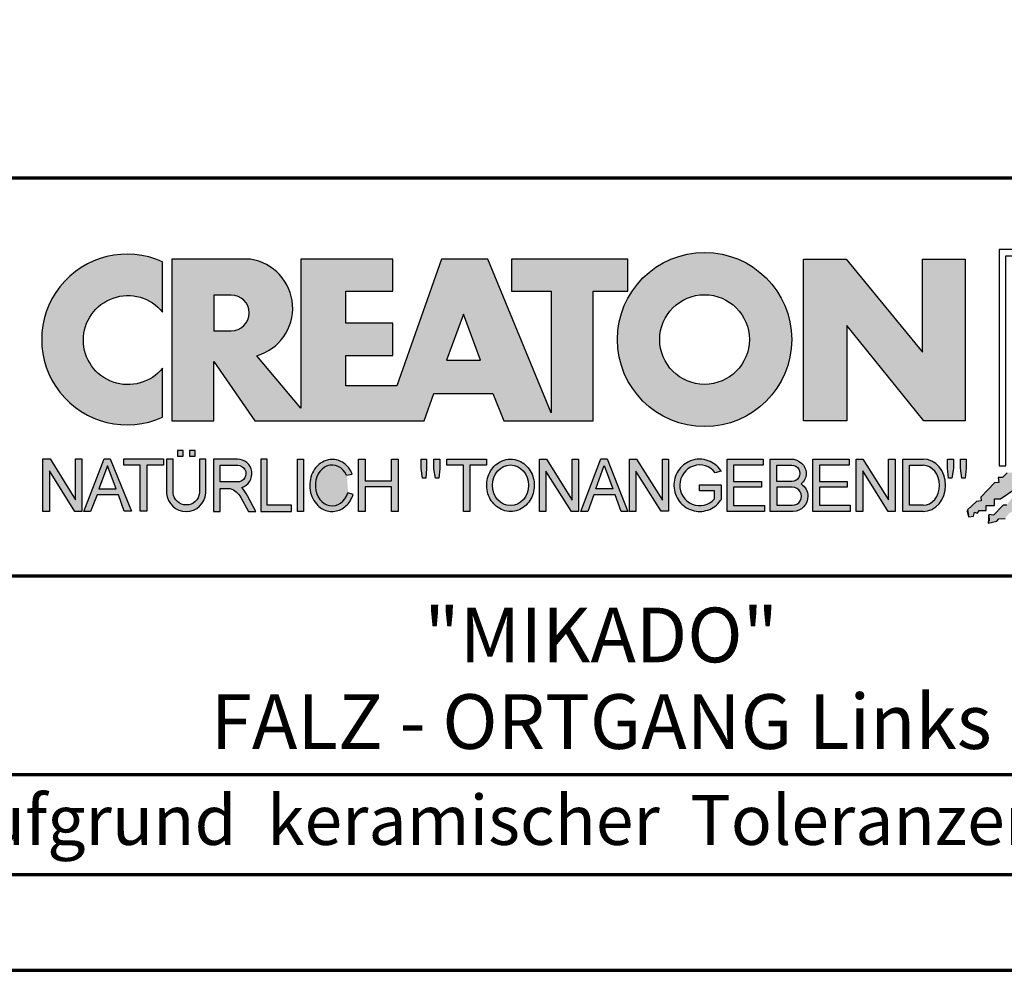
# Model space of a CAD drawing. Units: millimetres. Extents: x -439 to 1215, y 0 to 859.
# Drawn here: x 983 to 1132, y 0 to 143 of the extents above; entities that cross this region are included whole.
import ezdxf
from ezdxf.enums import TextEntityAlignment as Align

# ---------------------------------------------------------------- set-up
doc = ezdxf.new("R2010")
doc.units = ezdxf.units.MM
for name, color, linetype in [('_CREATON_Deutsch_wmf', 7, 'Continuous'), ('CREATON_Logo Füllung blau', 140, 'Continuous'), ('CREATON_Logo Füllung rot', 10, 'Continuous'), ('CREATON_Logo Füllung Text', 7, 'Continuous'), ('CREATON_Logo Rahmen', 7, 'Continuous')]:
    doc.layers.add(name, color=color, linetype=linetype)
doc.layers.add('CREATON_PAPIER', color=4, linetype='Continuous', lineweight=70)
doc.layers.add('CREATON_PAPIER-Dateiname', color=251, linetype='Continuous', lineweight=70)
doc.styles.add('ARIAL', font='arial.ttf')

# ---------------------------------------------------------------- blocks, each defined once
blk = doc.blocks.new('CREATON_DIN-A3')
blk.add_lwpolyline([(13.00000000000002, 292), (13, 5), (415, 5), (415, 292)], close=True)
at = {"layer": 'CREATON_PAPIER', "color": 2}
blk.add_lwpolyline([(0, 0), (420, 0), (420, 297), (1.819345455539301e-14, 297)], close=True, dxfattribs=at)
blk = doc.blocks.new('_CREATON-Logo_D_col')
at = {"layer": 'CREATON_Logo Füllung blau'}
blk.add_hatch(color=256, dxfattribs=at).paths.add_polyline_path([(35.33161962153508, 1.946859212663456), (35.38934335180318, 1.735308833786733), (35.56251043926693, 1.754540567775891), (35.60099155833223, 1.908395744685138), (35.71643696719843, 1.869930971710617), (35.77416069746619, 1.966090946652557), (36.02429207473074, 1.966090946652557), (36.02429207473074, 2.139177857550678), (36.33214513059329, 2.139177857550678), (36.33214513059329, 2.389191704405206), (36.54379538879243, 2.389191704405206), (37.12102038145213, 2.773828994179937), (37.44811604851714, 2.773828994179937), (37.44811604851714, 3.004611107045363), (38.06382421191199, 3.331553194852788), (38.448641557575, 3.620030509685634), (38.62180864503898, 3.620030509685634), (39.12207139956809, 4.196986444347587), (39.25675736796643, 4.196986444347587), (39.41068389589793, 4.35084162125689), (39.54536986429639, 4.370073355245992), (39.62233415409685, 4.562392000133215), (39.85322497182869, 4.677782404067599), (39.91094665042669, 4.88933408794064), (40.218801757959, 5.004724491874967), (40.3150066072925, 5.004724491874967), (40.3150066072925, 5.21627487075169), (40.66134078222024, 5.523985224569955), (40.7575456315534, 5.69707213546836), (40.93071271901738, 5.69707213546836), (40.93071271901738, 5.889390780355583), (41.103881858151, 5.889390780355582), (42.02744307740875, 6.870214433784767), (42.20061016487239, 6.850982699795665), (42.27757445467296, 7.004837876704912), (42.29681501420589, 7.158693053614215), (42.73935609013665, 7.581793811366865), (42.73935609013665, 7.716417254287066), (42.95100429666604, 7.947199367152436), (43.0664497055318, 7.908735899174346), (43.0856902650645, 8.17798148001809), (43.22037828513305, 8.17798148001809), (43.5282313409956, 8.427995326872562), (43.5089907814629, 8.543387035803717), (43.64367674986136, 8.543387035803717), (43.70139842845924, 8.697242212712963), (43.85532700806061, 8.716473946702008), (43.8745675675932, 8.966487793556594), (44.02849409552459, 8.966487793556594), (44.0477346550573, 9.081879502487409), (44.37483032212231, 9.428052019287561), (44.50951629052076, 9.466516792262082), (44.54799740958606, 9.697298905127509), (44.81736934638332, 9.947312751982095), (44.81736934638332, 10.13963139686966), (44.952055314782, 10.13963139686966), (45.14446501344821, 10.21655833282584), (45.14446501344821, 10.37041350973509), (45.51004179957886, 10.67812386355346), (45.51004179957886, 10.96660117838614), (45.68320888704261, 10.9473694443971), (45.68320888704261, 11.1204563552955), (45.779413736376, 11.1204563552955), (45.779413736376, 12.00512133877912), (45.12522445391562, 12.40899036254295), (44.81736934638332, 12.40899036254295), (44.81736934638332, 12.29359995860857), (44.4517925602529, 12.29359995860857), (44.37483032212231, 12.29359995860857), (44.24014435372362, 12.29359995860857), (44.24014435372362, 12.15897651568836), (43.95152980572391, 12.15897651568836), (43.95152980572391, 12.04358480675732), (43.75912215872745, 12.04358480675732), (43.75912215872745, 11.87049920085557), (43.60519563079606, 11.73587575793571), (43.43202649166221, 11.73587575793571), (43.22037828513305, 11.50509364506995), (43.25885940419846, 11.37047020215009), (42.70087291940149, 10.8512094694551), (42.77783720920195, 10.71658733153156), (42.45074154213705, 10.38964524372425), (42.43150098260435, 10.235790066815), (42.31605557373859, 10.17809486484786), (42.33529818494105, 10.02423968793862), (41.7388305810789, 9.524211994229447), (41.7965522596769, 9.3703568173202), (41.6618662912781, 9.312661615353065), (41.6618662912781, 9.158806438443818), (41.18084409628193, 8.735705680690828), (41.14236297721664, 8.562618769792763), (40.96919588975254, 8.466458794850766), (41.00767700881795, 8.235676681985339), (40.79602675061869, 8.197213214007135), (40.7575456315534, 7.985662835130753), (40.64210022268753, 7.889504165185187), (40.44969257569085, 7.966431101141595), (40.48817369475626, 7.716417254287066), (40.25728287702464, 7.543330343388661), (40.25728287702464, 7.427938634457561), (40.16107802769113, 7.408706900468744), (40.10335634909325, 7.158693053614215), (39.91094665042669, 7.216388255581293), (39.8917060908941, 6.947142674737606), (39.73777956296294, 6.870214433784767), (39.71853900343024, 6.754824029850383), (39.42992650710039, 6.44711367603206), (39.48764818569839, 6.312491538108233), (39.14131195910079, 6.02401291827907), (39.16055251863338, 5.908622514344685), (38.73725405390473, 5.562448692548216), (38.87194002230353, 5.543216958559057), (39.12207139956809, 5.73553560344628), (39.19903568936854, 5.889390780355583), (39.35296221729959, 6.004781184289968), (39.56461247549885, 6.081709425242806), (39.64157471362955, 6.100941159231908), (39.66081527316214, 6.389418474064698), (39.8147438527634, 6.350955006086494), (39.69929844389765, 6.062476386257387), (38.89118058183624, 5.31243484569363), (38.89118058183624, 5.139347934795168), (38.71801349437214, 5.158579668784384), (38.29471502964384, 4.697015443053417), (38.33319614870913, 4.543160266144113), (38.12154589050988, 4.466232025191218), (38.04458365237929, 4.504696798165853), (37.33267063965104, 3.716190484627575), (37.14026094098472, 3.754653952605835), (37.14026094098472, 3.562335307718214), (36.96709385352074, 3.543103573729113), (36.96709385352074, 3.331553194852788), (36.79392676605664, 3.331553194852788), (36.62075762692302, 3.158466283954667), (36.46683109899163, 3.158466283954667), (36.48607165852422, 2.985379373056261), (36.33214513059329, 2.96614763906716), (35.83188237606419, 2.446886906372512), (35.85112293559678, 2.312264768449083), (35.67795584813302, 2.293033034459981), (35.35086018106801, 1.985322680641318), (35.38934335180318, 1.793004035754096)])
at = {"layer": 'CREATON_Logo Füllung rot'}
blk.add_hatch(color=256, dxfattribs=at).paths.add_polyline_path([(36.12049487239403, 1.793004035754095), (36.10125431286133, 1.504526720921306), (36.40910942039363, 1.581453656877713), (36.48607165852422, 1.658380592833894), (36.71696247625619, 1.677612326823109), (36.87088900418757, 1.869930971710616), (37.48659716758243, 2.177641325528882), (38.08306477144458, 2.389191704405206), (38.19851018031045, 2.562278615303612), (38.81421834370531, 2.639205551259735), (39.46840762616569, 3.023842841034522), (39.56461247549885, 3.273856687889108), (40.41120940495568, 3.504640105751193), (40.7190645124881, 3.831580888561959), (41.00767700881795, 3.908509129514741), (41.35401323541555, 4.273913380303995), (41.81579281920949, 4.331609887267788), (42.41226042307164, 4.870101048955163), (42.64315124080349, 4.908565821929684), (42.70087291940149, 5.120116200806065), (43.22037828513305, 5.504753490580852), (43.3935453725968, 5.485521756591694), (43.70139842845924, 5.850926007380948), (43.85532700806061, 5.850926007380948), (43.9130486866585, 6.062476386257386), (44.02849409552459, 6.062476386257386), (44.49027573098806, 6.543273650974058), (44.68268337798474, 6.543273650974058), (44.68268337798474, 6.716360561872065), (45.24066986278171, 7.139461319625113), (45.3561132199776, 7.37024343249054), (45.87561858570916, 7.908735899174344), (46.27967649090488, 8.581850503781807), (46.27967649090488, 9.581907196196466), (45.81789485544141, 10.02423968793862), (45.51004179957886, 10.02423968793862), (45.43307750977806, 9.908849284004232), (45.00977904504987, 9.947312751982095), (44.66344281845215, 9.524211994229445), (44.33634715138714, 9.139574704454771), (44.35558976258972, 9.00495126153457), (44.08621577412259, 8.851096084625551), (43.72064103966181, 8.447227060861607), (43.33582164232905, 7.927967633163391), (42.9894874674012, 7.639489013334284), (42.75859664966936, 7.427938634457561), (42.5277058319374, 7.120229585636011), (42.5277058319374, 6.98560614271581), (42.31605557373859, 6.966374408726708), (41.98896195834311, 6.524041916984842), (41.93123822807524, 6.408650208053857), (41.83503543041195, 6.389418474064698), (41.18084409628193, 5.773999071424483), (41.08464129861841, 5.523985224569954), (40.85375048088679, 5.389361781649811), (40.79602675061869, 5.427825249628015), (40.7575456315534, 5.254738338729894), (40.44969257569085, 5.004724491874967), (40.25728287702464, 4.985492757886206), (40.10335634909325, 4.812405846987744), (40.10335634909325, 4.658550670078441), (39.98791094022749, 4.658550670078441), (39.66081527316214, 4.370073355245992), (39.44916706663309, 4.216218178336689), (39.42992650710039, 4.043131267438568), (39.31448109823441, 3.985436065471262), (39.16055251863338, 4.004667799460364), (38.85269946277094, 3.735422218616733), (38.52560379570582, 3.466175332776331), (38.41015838683984, 3.312321460863686), (38.29471502964384, 3.35078492884189), (37.75596910437969, 2.793060728169038), (37.60204257644818, 2.831524196147299), (37.15950355218729, 2.523815147325408), (37.00557497258603, 2.485350374350773), (36.77468620652394, 2.15840959153978), (36.63999818645573, 2.15840959153978), (36.29366401152788, 1.793004035754095), (36.12049487239403, 1.812235769743254), (36.13973543192662, 1.581453656877713)])
at = {"layer": 'CREATON_Logo Füllung Text'}
h = blk.add_hatch(color=256, dxfattribs=at)
edge = h.paths.add_edge_path()
edge.add_arc((4.841430046686931, 8.173308630778669), 3.101322073066129, 65.46524730905732, 294.5347526909427)
edge.add_line((6.129238848274783, 5.352006255732696), (6.12923884827501, 7.134272853925715))
edge.add_arc((4.871110678462665, 8.151700890483038), 1.618037793516657, 38.96191151199622, 321.0380884880357, ccw=False)
edge.add_line((6.129238848274442, 9.169128927041063), (6.129238848274783, 10.99461100582464))
h = blk.add_hatch(color=256, dxfattribs=at)
edge = h.paths.add_edge_path()
edge.add_line((18.79361900150548, 9.928335354918705), (20.23151583377989, 9.928335354918705))
edge.add_line((20.23151583377989, 9.928335354918705), (20.23151583377989, 5.508294179485848))
edge.add_line((20.23151583377989, 5.508294179485848), (17.93313876275568, 11.08745038284149))
edge.add_line((17.93313876275568, 11.08745038284149), (16.25734101221031, 11.08745038284149))
edge.add_line((16.25734101221031, 11.08745038284149), (14.63412666487739, 6.490483540197136))
edge.add_line((14.63412666487739, 6.490483540197136), (12.78386367369012, 6.490483540197136))
edge.add_line((12.78386367369012, 6.490483540197136), (12.78386367369012, 7.589093824604493))
edge.add_line((12.78386367369012, 7.589093824604493), (14.4885550902518, 7.589093824604493))
edge.add_line((14.4885550902518, 7.589093824604493), (14.4885550902518, 8.771965923713811))
edge.add_line((14.4885550902518, 8.771965923713811), (12.78386367369001, 8.771965923713813))
edge.add_line((12.78386367369001, 8.771965923713813), (12.78386367369001, 9.928335354918707))
edge.add_line((12.78386367369001, 9.928335354918707), (14.4885550902518, 9.928335354918705))
edge.add_line((14.4885550902518, 9.928335354918705), (14.4885550902518, 11.08745038284149))
edge.add_line((14.4885550902518, 11.08745038284149), (11.14327086586536, 11.08745038284149))
edge.add_line((11.14327086586536, 11.08745038284149), (11.14327086586536, 5.679072877740785))
edge.add_line((11.14327086586536, 5.679072877740785), (9.554152061698234, 7.585122112069476))
edge.add_arc((9.055896109299525, 9.310856870906427), 1.796223664235269, 286.1045421398285, 441.5215674236064)
edge.add_line((9.320726140279818, 11.08745038284149), (6.460312703112779, 11.08745038284149))
edge.add_line((6.460312703112779, 11.08745038284149), (6.460312703112779, 5.224907422854407))
edge.add_line((6.460312703112779, 5.224907422854407), (7.991644175247643, 5.224907422854406))
edge.add_line((7.991644175247643, 5.224907422854406), (7.991644175247645, 7.375494834391068))
edge.add_line((7.991644175247645, 7.375494834391068), (9.474500780048857, 5.224907422854406))
edge.add_line((9.474500780048857, 5.224907422854406), (15.62872238627438, 5.224907422854405))
edge.add_line((15.62872238627438, 5.224907422854405), (15.97543817178826, 6.206811613417575))
edge.add_line((15.97543817178826, 6.206811613417575), (18.11352432024171, 6.206811613417575))
edge.add_line((18.11352432024171, 6.206811613417575), (18.51802743778762, 5.224907422854404))
edge.add_line((18.51802743778762, 5.224907422854404), (21.75669903221637, 5.224907422854403))
edge.add_line((21.75669903221637, 5.224907422854403), (21.75669903221637, 9.928335354918705))
edge.add_line((21.75669903221637, 9.928335354918705), (23.0190336827792, 9.928335354918705))
edge.add_line((23.0190336827792, 9.928335354918705), (23.01903368277931, 11.08745038284149))
edge.add_line((23.01903368277931, 11.08745038284149), (18.79361900150548, 11.08745038284149))
edge.add_line((18.79361900150548, 11.08745038284149), (18.79361900150548, 9.928335354918705))
edge = h.paths.add_edge_path(flags=16)
edge.add_arc((8.62011734173848, 9.138083093411117), 0.6497890964768658, 270, 450)
edge.add_line((8.62011734173848, 9.787872189887983), (7.991644175247645, 9.787872189887983))
edge.add_line((7.991644175247645, 9.787872189887983), (7.991644175247645, 8.488293996934251))
edge.add_line((7.991644175247645, 8.488293996934251), (8.62011734173848, 8.488293996934251))
h.paths.add_polyline_path([(16.43136850953283, 7.419582741621344), (17.66728004488903, 7.419582741621344), (17.05734938369528, 9.088083456032042)], flags=16)
h = blk.add_hatch(color=256, dxfattribs=at)
edge = h.paths.add_edge_path(flags=16)
edge.add_arc((25.80464664627402, 8.172033415486954), 1.627318702763903, 0, 360)
edge = h.paths.add_edge_path()
edge.add_arc((25.80464664627402, 8.172033415486954), 3.162612820410962, 0, 360)
for points in [[(30.96535681331784, 5.224907422854402), (29.39871234150519, 5.224907422854402), (29.39871234150519, 11.08745038284148), (30.94999799595747, 11.08745038284148), (33.71466385656402, 7.711471720307188), (33.71466385656402, 11.08745038284148), (35.26594874659179, 11.08745038284148), (35.26594874659179, 5.224907422854401), (33.76074183749438, 5.224907422854401), (30.96535681331784, 8.67865171778651)], [(2.96224029011637, 2.353605216845202), (2.96224029011637, 3.836688741688583), (3.200096630484723, 3.836688741688583), (3.200096630484723, 1.927526227449213), (2.94583630861871, 1.927526227449213), (2.019017383173947, 3.402415809659082), (2.019017383173947, 1.927526227449213), (1.78116197037025, 1.927526227449213), (1.78116197037025, 3.836688741688583), (2.043623819202709, 3.836688741688583)], [(6.1567406089423, 3.615072555366217), (5.554702893421222, 3.615072555366217), (5.554702893421222, 1.93572017008261), (5.320143117952171, 1.93572017008261), (5.320143117952171, 3.615072555366217), (4.718105402431092, 3.615072555366217), (4.718105402431092, 3.83377894522703), (6.1567406089423, 3.83377894522703)], [(9.927111115891762, 2.155078036900127), (9.927111115891762, 3.826619228541167), (9.692551340422597, 3.826619228541167), (9.692551340422597, 1.928560453396747), (10.81062019094998, 1.928560453396747), (10.81062019094998, 2.155078036900127)], [(11.24846597088629, 1.928560453396747), (11.0217246381676, 1.928560453396747), (11.0217246381676, 3.826619228541167), (11.24846597088629, 3.826619228541167)], [(13.48521771976425, 2.819007897829967), (13.48521771976425, 1.928560453396746), (13.24283950154438, 1.928560453396746), (13.24283950154438, 3.826619228541166), (13.48521771976425, 3.826619228541166), (13.48521771976425, 3.037714287690894), (14.4390955622714, 3.037714287690894), (14.4390955622714, 3.826619228541166), (14.68147378049116, 3.826619228541166), (14.68147378049116, 1.928560453396746), (14.4390955622714, 1.928560453396746), (14.4390955622714, 2.819007897829967)], [(15.68027936352735, 3.131445597631274), (15.56299901201032, 3.131445597631275), (15.5160865003777, 3.490748952402488), (15.5160865003777, 3.826619228541166), (15.71155313452959, 3.826619228541166), (15.71155313452959, 3.482937758759864)], [(15.97738853613032, 3.475127067412576), (15.97738853613032, 3.826619228541166), (16.18849205578317, 3.826619228541166), (16.18849205578317, 3.475127067412576), (16.15721735721627, 3.131445597631274), (16.03211856294888, 3.131445597631274)], [(17.88353043211464, 3.607912838680353), (17.28149271659356, 3.607912838680353), (17.28149271659356, 1.928560453396746), (17.04693294112451, 1.928560453396746), (17.04693294112451, 3.607912838680353), (16.44489522560343, 3.607912838680353), (16.44489522560343, 3.826619228541166), (17.88353043211464, 3.826619228541166)], [(20.97533728169867, 1.928560453396745), (20.04491569500783, 3.389206448819539), (20.04491569500783, 1.928560453396745), (19.81035591953855, 1.928560453396745), (19.81035591953855, 3.826619228541166), (20.06837195082414, 3.826619228541166), (20.99879260995033, 2.342540656780887), (20.99879260995033, 3.826619228541166), (21.22553394266902, 3.826619228541166), (21.22553394266902, 1.928560453396745)], [(24.49246778793827, 1.936371647039254), (24.23445175665256, 1.936371647039254), (23.31184861271231, 3.397017642462276), (23.31184861271231, 1.928560453396744), (23.07728883724303, 1.928560453396744), (23.07728883724303, 3.826619228541165), (23.33530486852874, 3.826619228541165), (24.27354489797017, 2.342540656780886), (24.27354489797017, 3.826619228541165), (24.49246778793827, 3.826619228541165)], [(27.86793226702753, 2.811197206482733), (26.85932439770193, 2.811197206482733), (26.85932439770193, 2.147266843257557), (27.97739324822942, 2.147266843257556), (27.97739324822942, 1.928560453396743), (26.6247636946681, 1.928560453396744), (26.6247636946681, 3.826619228541164), (27.93048166416145, 3.826619228541164), (27.93048166416145, 3.607912838680351), (26.85932439770193, 3.607912838680351), (26.85932439770193, 3.014281711353407), (27.86793226702753, 3.014281711353407)], [(30.98076422538225, 2.80885902203106), (29.97548631328436, 2.80885902203106), (29.97548631328436, 2.153520921583253), (31.09151452149933, 2.153520921583252), (31.09151452149933, 1.927982311548349), (29.73694635774132, 1.92798231154835), (29.73694635774132, 3.830164930806335), (31.0489179683575, 3.830164930806335), (31.0489179683575, 3.604626320771375), (29.97548631328436, 3.604626320771375), (29.97548631328436, 3.017375347881272), (30.98076422538225, 3.017375347881272)], [(31.54507974019396, 3.404620383570476), (31.54507974019396, 1.927982311548349), (31.30228040760596, 1.927982311548349), (31.30228040760596, 3.830164930806335), (31.55359942184805, 3.830164930806335), (32.4822029817517, 2.349271413311713), (32.4822029817517, 3.830164930806335), (32.72500324190412, 3.830164930806334), (32.72500324190412, 1.927982311548349), (32.46516454600794, 1.927982311548349)], [(34.7861104140012, 3.140511022546819), (34.6625708559734, 3.140511022546819), (34.62550908132164, 3.502536315351095), (34.62550908132164, 3.827536921987574), (34.83552642272537, 3.827536921987574), (34.83552642272537, 3.494308718935017)], [(35.09907816006569, 3.502536315351094), (35.09907816006569, 3.827536921987573), (35.29674219496201, 3.827536921987573), (35.29674219496201, 3.498422517143055), (35.26379880752233, 3.140511022546818), (35.14025832192988, 3.140511022546818)]]:
    blk.add_hatch(color=256, dxfattribs=at).paths.add_polyline_path(points)
h = blk.add_hatch(color=256, dxfattribs=at)
edge = h.paths.add_edge_path()
edge.add_line((7.695408101607542, 3.828494799055127), (7.465753288205635, 3.828494799055127))
edge.add_line((7.465753288205635, 3.828494799055127), (7.465753288205633, 2.592643284585554))
edge.add_arc((6.990381722062029, 2.642011621951016), 0.4779281940125032, 185.0773468488782, 354.0709671678086, ccw=False)
edge.add_line((6.514328854296764, 2.599714745890017), (6.514328854296766, 3.828494799055127))
edge.add_line((6.514328854296766, 3.828494799055127), (6.276473441492842, 3.828494799055127))
edge.add_line((6.276473441492842, 3.828494799055127), (6.27647344149284, 2.591226539443644))
edge.add_arc((6.985940771550133, 2.637241095971647), 0.710957967696469, 183.710886051068, 356.289113948932)
edge.add_line((7.695408101607427, 2.591226539443644), (7.695408101607542, 3.828494799055127))
h.paths.add_polyline_path([(7.103033864500164, 4.140884881594721), (7.103033864500164, 3.940884881594732), (7.3130338645002, 3.940884881594732), (7.3130338645002, 4.140884881594721)])
h.paths.add_polyline_path([(6.671797376138899, 4.140884881594721), (6.671797376138899, 3.940884881594732), (6.881797376138936, 3.940884881594732), (6.881797376138936, 4.140884881594721)])
h = blk.add_hatch(color=256, dxfattribs=at)
h.paths.add_polyline_path([(3.511769496245393, 1.927526227449213), (3.265711628910482, 1.927526227449213), (4.012087685446319, 3.836688741688582), (4.225338517350567, 3.836688741688582), (4.996320082350508, 1.93572017008261), (4.733858233518049, 1.93572017008261), (4.524090374580283, 2.532160132523066), (3.748955308113751, 2.532160132522953)])
h.paths.add_polyline_path([(3.815241762604274, 2.746909440297933), (4.446789948656715, 2.746909440297933), (4.126914628364945, 3.590873476456685)], flags=16)
h = blk.add_hatch(color=256, dxfattribs=at)
edge = h.paths.add_edge_path()
edge.add_line((8.964795217422761, 2.436271966721213), (9.246266576959897, 1.928560453396747))
edge.add_line((9.246266576959897, 1.928560453396747), (9.512101050995966, 1.928560453396747))
edge.add_line((9.512101050995966, 1.928560453396747), (9.207173435642517, 2.490948313038862))
edge.add_arc((8.303452104553756, 2.11510076055955), 0.9787612716947532, 22.58187747288185, 44.55146336196201)
edge.add_arc((8.851424087280408, 3.303286332521725), 0.5233474964761488, 286.5999053316863, 450.4279832623134)
edge.add_line((8.84751486590585, 3.826619228541168), (7.979642676348703, 3.826619228541167))
edge.add_line((7.979642676348703, 3.826619228541167), (7.979642676348703, 1.928560453396747))
edge.add_line((7.979642676348703, 1.928560453396747), (8.214202451817755, 1.928560453396747))
edge.add_line((8.214202451817755, 1.928560453396747), (8.214202451817755, 2.764331551512489))
edge.add_line((8.214202451817755, 2.764331551512489), (8.57970470560798, 2.764331551512489))
edge.add_arc((8.38871288515277, 2.150089371234971), 0.6432505977555515, 26.41698120817142, 72.72749552016069, ccw=False)
edge = h.paths.add_edge_path(flags=16)
edge.add_line((8.84751486590585, 2.998659826363385), (8.214202451817755, 2.998659826363385))
edge.add_line((8.214202451817755, 2.998659826363385), (8.214202451817755, 3.607912838680354))
edge.add_line((8.214202451817755, 3.607912838680354), (8.855333308656213, 3.607912838680354))
edge.add_arc((8.851424087281048, 3.30328633252187), 0.3046515883203063, -90.73522686776812, 89.26477313223802, ccw=False)
h = blk.add_hatch(color=256, dxfattribs=at)
edge = h.paths.add_edge_path()
edge.add_spline(control_points=[(13.01552691908227, 3.286134657591437), (12.99920030931469, 3.325631833717513), (12.98044876732274, 3.363936944402658), (12.87389446525537, 3.549194392159154), (12.74910511335918, 3.672258690856882), (12.50149860376552, 3.793009232724377), (12.39302028952738, 3.818808537193649), (12.28427374710634, 3.818808537193649), (12.18575249315506, 3.818808537193649), (12.08739938958581, 3.797706053954234), (11.81064898573674, 3.676556739382751), (11.65998232070864, 3.517655958150886), (11.48146328470761, 3.135482117749623), (11.45195623305278, 2.912158123304995), (11.51916756980563, 2.489350418301332), (11.6161930252897, 2.28973526564879), (11.87387614273473, 2.04055182772105), (12.01187808559121, 1.966231950840712), (12.30689948504425, 1.913200229081998), (12.4620114774026, 1.935655176310879), (12.73307134716503, 2.06674791170757), (12.84875416124919, 2.173633535168211), (12.97998640242178, 2.376093090222118), (13.01738294296933, 2.455922459053899), (13.04446343130132, 2.539764541396087)], knot_values=[0, 0, 0, 0, 0.02632688327457229, 0.02632688327457229, 0.1327213538407707, 0.1327213538407707, 0.2027219856480149, 0.2027219856480149, 0.2027219856480149, 0.2661405539030743, 0.2661405539030743, 0.3963619632570953, 0.3963619632570953, 0.5265833726111165, 0.5265833726111165, 0.6568047819651377, 0.6568047819651377, 0.7532114912411931, 0.7532114912411931, 0.8496182005172489, 0.8496182005172489, 0.9460249097933047, 0.9460249097933047, 1, 1, 1, 1], weights=[1.388888888888889, 1.388888888888889, 1.388888888888889, 1.388888888888889, 1.388888888888889, 1.388888888888889, 1.388888888888889, 1.388888888888889, 1.388888888888889, 1.388888888888889, 1.388888888888889, 1.388888888888889, 1.388888888888889, 1.388888888888889, 1.388888888888889, 1.388888888888889, 1.388888888888889, 1.388888888888889, 1.388888888888889, 1.388888888888889, 1.388888888888889, 1.388888888888889, 1.388888888888889, 1.388888888888889, 1.388888888888889], degree=3, periodic=0)
edge.add_line((13.04446343130132, 2.539764541396201), (12.85115249980083, 2.601784270697626))
edge.add_ellipse((12.28427374710679, 2.873684495295199), major_axis=(-8.302294442077867e-14, -0.7420395370215137), ratio=0.8210522931232068, start_angle=120.3773098168092, end_angle=428.50482785620324, ccw=False)
edge.add_line((12.80988506719245, 3.248928066502961), (13.01552691908228, 3.286134657591438))
h = blk.add_hatch(color=256, dxfattribs=at)
edge = h.paths.add_edge_path()
edge.add_ellipse((18.75922106442249, 2.87759009211668), major_axis=(-2.779451908743325e-14, -0.7381339402015168), ratio=0.8835982040419369, start_angle=0, end_angle=360)
edge = h.paths.add_edge_path()
edge.add_spline(control_points=[(18.75922106442215, 3.82667276812383), (18.65404523650749, 3.82667276812383), (18.54897570372293, 3.805257835333794), (18.28102439546683, 3.693135775386042), (18.13563059704972, 3.562355045211449), (17.94155858698718, 3.238655081906121), (17.89219179977362, 3.046279983004115), (17.9004082141704, 2.663942147469005), (17.95801340121841, 2.474079926280115), (18.1665113094416, 2.160309799816094), (18.31813151169501, 2.037072382320833), (18.66613354364529, 1.912857778864168), (18.86087701279632, 1.913917096132297), (19.20762195651014, 2.041774673787745), (19.35805378968143, 2.166509194356695), (19.56377346168597, 2.482269644423172), (19.61978250070774, 2.672651175838542), (19.62480432713141, 3.055050448033841), (19.57383054210401, 3.246967783272101), (19.37692809245618, 3.568797135689909), (19.23030209126977, 3.698141985272389), (18.96386360952988, 3.806401485772529), (18.86158896646748, 3.82667276812383), (18.75922106442215, 3.82667276812383)], knot_values=[0, 0, 0, 0, 0.05636414931882751, 0.05636414931882751, 0.1551170915557756, 0.1551170915557756, 0.2538700337927237, 0.2538700337927237, 0.3526229760296718, 0.3526229760296718, 0.4513759182666199, 0.4513759182666199, 0.550128860503568, 0.550128860503568, 0.6488818027405161, 0.6488818027405161, 0.7476347449774642, 0.7476347449774642, 0.8463876872144123, 0.8463876872144123, 0.9451406294513603, 0.9451406294513603, 1, 1, 1, 1], weights=[1.388888888888889, 1.388888888888889, 1.388888888888889, 1.388888888888889, 1.388888888888889, 1.388888888888889, 1.388888888888889, 1.388888888888889, 1.388888888888889, 1.388888888888889, 1.388888888888889, 1.388888888888889, 1.388888888888889, 1.388888888888889, 1.388888888888889, 1.388888888888889, 1.388888888888889, 1.388888888888889, 1.388888888888889, 1.388888888888889, 1.388888888888889, 1.388888888888889, 1.388888888888889, 1.388888888888889], degree=3, periodic=0)
h = blk.add_hatch(color=256, dxfattribs=at)
h.paths.add_polyline_path([(21.78565779265796, 2.537813968009051), (21.56673583025474, 1.928560453396745), (21.31653824171985, 1.928560453396745), (22.04367382394366, 3.834430422183846), (22.27041515666235, 3.834430422183846), (23.02100792226713, 1.928560453396744), (22.77081033373213, 1.928560453396744), (22.55970588651462, 2.537813968009051)])
h.paths.add_polyline_path([(22.47370116112938, 2.748709666522405), (21.85602656010724, 2.748709666522405), (22.16095417546057, 3.600102147332951)], flags=16)
h = blk.add_hatch(color=256, dxfattribs=at)
edge = h.paths.add_edge_path()
edge.add_line((26.16318792714708, 2.383775568115924), (26.16318792714708, 2.67841093291945))
edge.add_line((26.16318792714708, 2.67841093291945), (25.6261744515316, 2.67841093291945))
edge.add_line((25.6261744515316, 2.67841093291945), (25.6261744515316, 2.889306631433032))
edge.add_line((25.6261744515316, 2.889306631433032), (26.40804098813851, 2.889306631433032))
edge.add_line((26.40804098813851, 2.889306631433032), (26.40804098813851, 2.359254125527558))
edge.add_spline(control_points=[(26.40804098813805, 2.359254125527615), (26.39987748760313, 2.346493875943098), (26.39140450045658, 2.333932911797079), (26.26981144102352, 2.162915075578483), (26.10702047932033, 2.040688713696612), (25.7399679489797, 1.915290478494046), (25.53672428241338, 1.912630933354693), (25.16657333040813, 2.028432551581306), (25.00070812651222, 2.146415196586974), (24.76713259420853, 2.457875093499738), (24.69976920945145, 2.650529184140099), (24.68682553841938, 3.040654052043395), (24.74125576283324, 3.237395905175093), (24.95345899749701, 3.564002834237374), (25.11094423556164, 3.693052793715355), (25.39802519346357, 3.805099971055925), (25.51207801170233, 3.826619730836214), (25.62617445153113, 3.826619730836214), (25.7322813534547, 3.826619730836214), (25.83835782734353, 3.808037024125654), (26.12069745157077, 3.706207156693084), (26.28142804914636, 3.581259814357267), (26.39722333177314, 3.412556408292902), (26.402698660042, 3.404297480094487), (26.40804098813805, 3.395953123444075)], knot_values=[0, 0, 0, 0, 0.009413767924407512, 0.009413767924407512, 0.1304076179876729, 0.1304076179876729, 0.2514014680509383, 0.2514014680509383, 0.3723953181142038, 0.3723953181142038, 0.4933891681774693, 0.4933891681774693, 0.6143830182407346, 0.6143830182407346, 0.735376868304, 0.735376868304, 0.8066070095559532, 0.8066070095559532, 0.8066070095559532, 0.8728493009294112, 0.8728493009294112, 0.9938431509926766, 0.9938431509926766, 1, 1, 1, 1], weights=[1.388888888888889, 1.388888888888889, 1.388888888888889, 1.388888888888889, 1.388888888888889, 1.388888888888889, 1.388888888888889, 1.388888888888889, 1.388888888888889, 1.388888888888889, 1.388888888888889, 1.388888888888889, 1.388888888888889, 1.388888888888889, 1.388888888888889, 1.388888888888889, 1.388888888888889, 1.388888888888889, 1.388888888888889, 1.388888888888889, 1.388888888888889, 1.388888888888889, 1.388888888888889, 1.388888888888889, 1.388888888888889], degree=3, periodic=0)
edge.add_line((26.40804098813851, 3.395953123444245), (26.19191650734535, 3.336705982406544))
edge.add_ellipse((25.6261744515316, 2.877590092116678), major_axis=(-8.009790818619656e-13, -0.7381339402027943), ratio=0.9788359752355525, start_angle=128.4619935326151, end_angle=408.0097640913075)
h = blk.add_hatch(color=256, dxfattribs=at)
edge = h.paths.add_edge_path()
edge.add_arc((28.98196141144362, 3.315342843860553), 0.5085167403988965, 310.45184929763207, 359.5263620239329, ccw=False)
edge.add_arc((29.01045410024181, 2.473771781500492), 0.5454712338093547, 0.822177324266022, 56.45316798403758, ccw=False)
edge.add_arc((28.99757484694439, 2.485347614227932), 0.5583069136487262, 272.38967735616404, 359.6152845685995, ccw=False)
edge.add_line((29.02085381491269, 1.927526227511452), (28.188817705264, 1.927906967258865))
edge.add_line((28.188817705264, 1.927906967258865), (28.188817705264, 3.828641971567423))
edge.add_line((28.188817705264, 3.828641971567423), (28.94405478725912, 3.828641971567423))
edge.add_arc((28.96138269387959, 3.299724533109389), 0.5292012028074543, 1.2359456346110278, 91.87640051348592, ccw=False)
edge = h.paths.add_edge_path(flags=16)
edge.add_line((28.96693413595086, 3.016114084474666), (28.42603959138637, 3.016114084474667))
edge.add_line((28.42603959138637, 3.016114084474667), (28.42603959138637, 3.606164348868093))
edge.add_line((28.42603959138637, 3.606164348868093), (28.96693413595086, 3.606164348868091))
edge.add_arc((28.97056530314581, 3.311139216671379), 0.2950474775402857, -90.70516043414011, 90.70516043414011, ccw=False)
edge = h.paths.add_edge_path(flags=16)
edge.add_line((28.9899157507645, 2.808060896878997), (28.42603959138637, 2.808145762756952))
edge.add_line((28.42603959138637, 2.808145762756952), (28.42603959138637, 2.155221693345526))
edge.add_line((28.42603959138637, 2.155221693345526), (28.9899157507645, 2.155136827467568))
edge.add_arc((28.99717356866473, 2.481598862173283), 0.3265427016867291, 268.7264251268807, 451.2735748731193)
h = blk.add_hatch(color=256, dxfattribs=at)
edge = h.paths.add_edge_path()
edge.add_line((33.73777587667666, 1.927982311548349), (33.00085634212951, 1.927982311548349))
edge.add_line((33.00085634212951, 1.927982311548349), (33.00085634212951, 3.83016493080622))
edge.add_line((33.00085634212951, 3.83016493080622), (33.73777587667666, 3.83016493080622))
edge.add_ellipse((33.73777587667666, 2.879073621177256), major_axis=(-1.102219950470516e-13, 0.9510913096269212), ratio=0.8598262652000789, start_angle=180, end_angle=360, ccw=False)
edge = h.paths.add_edge_path(flags=16)
edge.add_line((33.73777587667666, 2.153520921583365), (33.24365660228193, 2.153520921583365))
edge.add_line((33.24365660228193, 2.153520921583365), (33.24365660228193, 3.604626320771374))
edge.add_line((33.24365660228193, 3.604626320771374), (33.73777587667666, 3.604626320771374))
edge.add_ellipse((33.73777587667701, 2.879073621177199), major_axis=(-1.077113344296573e-12, -0.7255526995955347), ratio=0.8239882139566714, start_angle=0, end_angle=180, ccw=False)
at = {"layer": 'CREATON_Logo Füllung blau'}
blk.add_lwpolyline([(36.79392676605664, 3.331553194852788), (36.62075762692302, 3.158466283954667), (36.46683109899163, 3.158466283954667), (36.48607165852422, 2.985379373056261), (36.33214513059329, 2.96614763906716), (35.83188237606419, 2.446886906372512), (35.85112293559678, 2.312264768449083), (35.67795584813302, 2.293033034459981), (35.35086018106801, 1.985322680641318), (35.38934335180318, 1.793004035754096), (35.33161962153508, 1.946859212663456), (35.38934335180318, 1.735308833786733), (35.56251043926693, 1.754540567775891), (35.60099155833223, 1.908395744685138), (35.71643696719843, 1.869930971710617), (35.77416069746619, 1.966090946652557), (36.02429207473074, 1.966090946652557), (36.02429207473074, 2.139177857550678), (36.33214513059329, 2.139177857550678), (36.33214513059329, 2.389191704405206), (36.54379538879243, 2.389191704405206), (37.12102038145213, 2.773828994179937)], dxfattribs=at)
at = {"layer": 'CREATON_Logo Füllung rot'}
blk.add_lwpolyline([(36.77468620652394, 2.15840959153978), (36.63999818645573, 2.15840959153978), (36.29366401152788, 1.793004035754095), (36.12049487239403, 1.812235769743254), (36.13973543192662, 1.581453656877713), (36.12049487239403, 1.793004035754095), (36.10125431286133, 1.504526720921306), (36.40910942039363, 1.581453656877713), (36.48607165852422, 1.658380592833894), (36.71696247625619, 1.677612326823109)], dxfattribs=at)
at = {"layer": 'CREATON_Logo Rahmen'}
for p, q in [((12.80988506719245, 3.248928066502961), (13.01552691908228, 3.286134657591438)), ((26.40804098813851, 3.395953123444245), (26.19191650734535, 3.336705982406544)), ((13.04446343130132, 2.539764541396201), (12.85115249980083, 2.601784270697626))]:
    blk.add_line(p, q, dxfattribs=at)
at = {"layer": 'CREATON_Logo Rahmen', "lineweight": 30}
for points in [[(36.50349762069663, 3.586489488650884), (36.74349762069664, 3.586489488650884), (36.74349762069664, 11.20681284148138), (42.60116056806964, 11.20681284148138), (42.60116056806964, 11.4468128414815)], [(42.60116056806964, 11.4468128414815), (36.50349762069663, 11.4468128414815), (36.50349762069663, 3.586489488650884)]]:
    blk.add_lwpolyline(points, dxfattribs=at)
at = {"layer": 'CREATON_Logo Rahmen'}
for points in [[(6.129238848274783, 10.99461100582464, 1.555710906237925), (6.129238848274783, 5.352006255732696), (6.12923884827501, 7.134272853925715, -2.82689866996375), (6.129238848274442, 9.169128927041063)], [(18.79361900150548, 9.928335354918705), (20.23151583377989, 9.928335354918705), (20.23151583377989, 5.508294179485848), (17.93313876275568, 11.08745038284149), (16.25734101221031, 11.08745038284149), (14.63412666487739, 6.490483540197136), (12.78386367369012, 6.490483540197136), (12.78386367369012, 7.589093824604493), (14.4885550902518, 7.589093824604493), (14.4885550902518, 8.771965923713811), (12.78386367369001, 8.771965923713813), (12.78386367369001, 9.928335354918707), (14.4885550902518, 9.928335354918705), (14.4885550902518, 11.08745038284149), (11.14327086586536, 11.08745038284149), (11.14327086586536, 5.679072877740785), (9.554152061698234, 7.585122112069476, 0.8055809384592393), (9.320726140279818, 11.08745038284149), (6.460312703112779, 11.08745038284149), (6.460312703112779, 5.224907422854407), (7.991644175247643, 5.224907422854406), (7.991644175247645, 7.375494834391068), (9.474500780048857, 5.224907422854406), (15.62872238627438, 5.224907422854405), (15.97543817178826, 6.206811613417575), (18.11352432024171, 6.206811613417575), (18.51802743778762, 5.224907422854404), (21.75669903221637, 5.224907422854403), (21.75669903221637, 9.928335354918705), (23.0190336827792, 9.928335354918705), (23.01903368277931, 11.08745038284149), (18.79361900150548, 11.08745038284149)], [(8.62011734173848, 8.488293996934251, 0.9999999999999999), (8.62011734173848, 9.787872189887983), (7.991644175247645, 9.787872189887983), (7.991644175247645, 8.488293996934251)], [(7.695408101607542, 3.828494799055127), (7.465753288205635, 3.828494799055127), (7.465753288205633, 2.592643284585554, -0.9082852438546193), (6.514328854296764, 2.599714745890017), (6.514328854296766, 3.828494799055127), (6.276473441492842, 3.828494799055127), (6.27647344149284, 2.591226539443644, 0.937243172444273), (7.695408101607427, 2.591226539443644)], [(29.49046077701291, 3.311139216671379, -0.2174617575348524), (29.31189153881347, 2.928386274825172, -0.2476184892315178), (29.55586917495247, 2.481598862173282, -0.4001010770661571), (29.02085381491269, 1.927526227511452), (28.188817705264, 1.927906967258865), (28.188817705264, 3.828641971567423), (28.94405478725912, 3.828641971567423, -0.4174913389871054)]]:
    blk.add_lwpolyline(points, format="xyb", close=True, dxfattribs=at)
for points in [[(30.96535681331784, 5.224907422854402), (29.39871234150519, 5.224907422854402), (29.39871234150519, 11.08745038284148), (30.94999799595747, 11.08745038284148), (33.71466385656402, 7.711471720307188), (33.71466385656402, 11.08745038284148), (35.26594874659179, 11.08745038284148), (35.26594874659179, 5.224907422854401), (33.76074183749438, 5.224907422854401), (30.96535681331784, 8.67865171778651)], [(16.43136850953283, 7.419582741621344), (17.66728004488903, 7.419582741621344), (17.05734938369528, 9.088083456032042)], [(6.671797376138899, 4.140884881594721), (6.671797376138899, 3.940884881594732), (6.881797376138936, 3.940884881594732), (6.881797376138936, 4.140884881594721)], [(7.103033864500164, 4.140884881594721), (7.103033864500164, 3.940884881594732), (7.3130338645002, 3.940884881594732), (7.3130338645002, 4.140884881594721)], [(2.96224029011637, 2.353605216845202), (2.96224029011637, 3.836688741688583), (3.200096630484723, 3.836688741688583), (3.200096630484723, 1.927526227449213), (2.94583630861871, 1.927526227449213), (2.019017383173947, 3.402415809659082), (2.019017383173947, 1.927526227449213), (1.78116197037025, 1.927526227449213), (1.78116197037025, 3.836688741688583), (2.043623819202709, 3.836688741688583)], [(6.1567406089423, 3.615072555366217), (5.554702893421222, 3.615072555366217), (5.554702893421222, 1.93572017008261), (5.320143117952171, 1.93572017008261), (5.320143117952171, 3.615072555366217), (4.718105402431092, 3.615072555366217), (4.718105402431092, 3.83377894522703), (6.1567406089423, 3.83377894522703)], [(9.927111115891762, 2.155078036900127), (9.927111115891762, 3.826619228541167), (9.692551340422597, 3.826619228541167), (9.692551340422597, 1.928560453396747), (10.81062019094998, 1.928560453396747), (10.81062019094998, 2.155078036900127)], [(11.24846597088629, 1.928560453396747), (11.0217246381676, 1.928560453396747), (11.0217246381676, 3.826619228541167), (11.24846597088629, 3.826619228541167)], [(13.48521771976425, 2.819007897829967), (13.48521771976425, 1.928560453396746), (13.24283950154438, 1.928560453396746), (13.24283950154438, 3.826619228541166), (13.48521771976425, 3.826619228541166), (13.48521771976425, 3.037714287690894), (14.4390955622714, 3.037714287690894), (14.4390955622714, 3.826619228541166), (14.68147378049116, 3.826619228541166), (14.68147378049116, 1.928560453396746), (14.4390955622714, 1.928560453396746), (14.4390955622714, 2.819007897829967)], [(15.68027936352735, 3.131445597631274), (15.56299901201032, 3.131445597631275), (15.5160865003777, 3.490748952402488), (15.5160865003777, 3.826619228541166), (15.71155313452959, 3.826619228541166), (15.71155313452959, 3.482937758759864)], [(15.97738853613032, 3.475127067412576), (15.97738853613032, 3.826619228541166), (16.18849205578317, 3.826619228541166), (16.18849205578317, 3.475127067412576), (16.15721735721627, 3.131445597631274), (16.03211856294888, 3.131445597631274)], [(17.88353043211464, 3.607912838680353), (17.28149271659356, 3.607912838680353), (17.28149271659356, 1.928560453396746), (17.04693294112451, 1.928560453396746), (17.04693294112451, 3.607912838680353), (16.44489522560343, 3.607912838680353), (16.44489522560343, 3.826619228541166), (17.88353043211464, 3.826619228541166)], [(20.97533728169867, 1.928560453396745), (20.04491569500783, 3.389206448819539), (20.04491569500783, 1.928560453396745), (19.81035591953855, 1.928560453396745), (19.81035591953855, 3.826619228541166), (20.06837195082414, 3.826619228541166), (20.99879260995033, 2.342540656780887), (20.99879260995033, 3.826619228541166), (21.22553394266902, 3.826619228541166), (21.22553394266902, 1.928560453396745)], [(21.78565779265796, 2.537813968009051), (21.56673583025474, 1.928560453396745), (21.31653824171985, 1.928560453396745), (22.04367382394366, 3.834430422183846), (22.27041515666235, 3.834430422183846), (23.02100792226713, 1.928560453396744), (22.77081033373213, 1.928560453396744), (22.55970588651462, 2.537813968009051)], [(22.47370116112938, 2.748709666522405), (21.85602656010724, 2.748709666522405), (22.16095417546057, 3.600102147332951)], [(24.49246778793827, 1.936371647039254), (24.23445175665256, 1.936371647039254), (23.31184861271231, 3.397017642462276), (23.31184861271231, 1.928560453396744), (23.07728883724303, 1.928560453396744), (23.07728883724303, 3.826619228541165), (23.33530486852874, 3.826619228541165), (24.27354489797017, 2.342540656780886), (24.27354489797017, 3.826619228541165), (24.49246778793827, 3.826619228541165)], [(27.86793226702753, 2.811197206482733), (26.85932439770193, 2.811197206482733), (26.85932439770193, 2.147266843257557), (27.97739324822942, 2.147266843257556), (27.97739324822942, 1.928560453396743), (26.6247636946681, 1.928560453396744), (26.6247636946681, 3.826619228541164), (27.93048166416145, 3.826619228541164), (27.93048166416145, 3.607912838680351), (26.85932439770193, 3.607912838680351), (26.85932439770193, 3.014281711353407), (27.86793226702753, 3.014281711353407)], [(30.98076422538225, 2.80885902203106), (29.97548631328436, 2.80885902203106), (29.97548631328436, 2.153520921583253), (31.09151452149933, 2.153520921583252), (31.09151452149933, 1.927982311548349), (29.73694635774132, 1.92798231154835), (29.73694635774132, 3.830164930806335), (31.0489179683575, 3.830164930806335), (31.0489179683575, 3.604626320771375), (29.97548631328436, 3.604626320771375), (29.97548631328436, 3.017375347881272), (30.98076422538225, 3.017375347881272)], [(31.54507974019396, 3.404620383570476), (31.54507974019396, 1.927982311548349), (31.30228040760596, 1.927982311548349), (31.30228040760596, 3.830164930806335), (31.55359942184805, 3.830164930806335), (32.4822029817517, 2.349271413311713), (32.4822029817517, 3.830164930806335), (32.72500324190412, 3.830164930806334), (32.72500324190412, 1.927982311548349), (32.46516454600794, 1.927982311548349)], [(34.7861104140012, 3.140511022546819), (34.6625708559734, 3.140511022546819), (34.62550908132164, 3.502536315351095), (34.62550908132164, 3.827536921987574), (34.83552642272537, 3.827536921987574), (34.83552642272537, 3.494308718935017)], [(35.09907816006569, 3.502536315351094), (35.09907816006569, 3.827536921987573), (35.29674219496201, 3.827536921987573), (35.29674219496201, 3.498422517143055), (35.26379880752233, 3.140511022546818), (35.14025832192988, 3.140511022546818)]]:
    blk.add_lwpolyline(points, close=True, dxfattribs=at)
at = {"layer": 'CREATON_Logo Rahmen', "extrusion": (0, 0, -1)}
for points in [[(-3.511769496245393, 1.927526227449213), (-3.265711628910482, 1.927526227449213), (-4.012087685446319, 3.836688741688582), (-4.225338517350567, 3.836688741688582), (-4.996320082350508, 1.93572017008261), (-4.733858233518049, 1.93572017008261), (-4.524090374580283, 2.532160132523066), (-3.748955308113751, 2.532160132522953)], [(-3.815241762604274, 2.746909440297933), (-4.446789948656715, 2.746909440297933), (-4.126914628364945, 3.590873476456685)]]:
    blk.add_lwpolyline(points, close=True, dxfattribs=at)
at = {"layer": 'CREATON_Logo Rahmen', "flags": 128}
for points in [[(8.964795217422761, 2.436271966721213), (9.246266576959897, 1.928560453396747), (9.512101050995966, 1.928560453396747), (9.207173435642517, 2.490948313038862, 0.09615511291464249), (9.00093755045964, 2.801750365320961, 0.8679705851979563), (8.84751486590585, 3.826619228541168), (7.979642676348703, 3.826619228541167), (7.979642676348703, 1.928560453396747), (8.214202451817755, 1.928560453396747), (8.214202451817755, 2.764331551512489), (8.57970470560798, 2.764331551512489, -0.2048636456995789)], [(8.84751486590585, 2.998659826363385), (8.214202451817755, 2.998659826363385), (8.214202451817755, 3.607912838680354), (8.855333308656213, 3.607912838680354, -1.000000000000052)], [(28.96693413595086, 3.016114084474666), (28.42603959138637, 3.016114084474667), (28.42603959138637, 3.606164348868093), (28.96693413595086, 3.606164348868091, -1.012383733247807)], [(28.9899157507645, 2.808060896878997), (28.42603959138637, 2.808145762756952), (28.42603959138637, 2.155221693345526), (28.9899157507645, 2.155136827467568, 1.022478830923986)]]:
    blk.add_lwpolyline(points, format="xyb", close=True, dxfattribs=at)
at = {"layer": 'CREATON_Logo Rahmen'}
for points in [[(33.73777587667666, 1.927526227449094), (33.73777587667666, 1.927982311548349), (33.00085634212951, 1.927982311548349), (33.00085634212951, 3.83016493080622), (33.73777587667666, 3.83016493080622)], [(33.73777587667666, 2.153520921583365), (33.24365660228193, 2.153520921583365), (33.24365660228193, 3.604626320771374), (33.73777587667666, 3.604626320771374)], [(26.16318792714708, 2.383775568115924), (26.16318792714708, 2.67841093291945), (25.6261744515316, 2.67841093291945), (25.6261744515316, 2.889306631433032), (26.40804098813851, 2.889306631433032), (26.40804098813851, 2.359254125527558)]]:
    blk.add_lwpolyline(points, dxfattribs=at)
for radius in [3.162612820410962, 1.627318702763903]:
    blk.add_circle((25.80464664627402, 8.172033415486954), radius, dxfattribs=at)
for centre, major_axis, ratio, start_param, end_param in [((12.28427374710679, 2.873684495295199), (-8.302294442077867e-14, -0.7420395370215137), 0.8210522931232068, 2.100980400996614, 7.478820106782261), ((25.6261744515316, 2.877590092116678), (-8.009790818619656e-13, -0.7381339402027943), 0.9788359752355525, 2.242084750819795, 7.121113763678647), ((33.73777587667666, 2.879073621177256), (-1.102219950470516e-13, 0.9510913096269212), 0.8598262652000789, 3.141592653589793, 6.283185307179586), ((33.73777587667701, 2.879073621177199), (-1.077113344296573e-12, -0.7255526995955347), 0.8239882139566714, 0, 3.141592653589793)]:
    blk.add_ellipse(centre, major_axis=major_axis, ratio=ratio, start_param=start_param, end_param=end_param, dxfattribs=at)
blk.add_ellipse((18.75922106442249, 2.87759009211668), major_axis=(-2.779451908743325e-14, -0.7381339402015168), ratio=0.8835982040419369, dxfattribs=at)
for points, knots in [([(13.01552691908227, 3.286134657591437), (12.99920030931469, 3.325631833717513), (12.98044876732274, 3.363936944402658), (12.87389446525537, 3.549194392159154), (12.74910511335918, 3.672258690856882), (12.50149860376552, 3.793009232724377), (12.39302028952738, 3.818808537193649), (12.28427374710634, 3.818808537193649), (12.18575249315506, 3.818808537193649), (12.08739938958581, 3.797706053954234), (11.81064898573674, 3.676556739382751), (11.65998232070864, 3.517655958150886), (11.48146328470761, 3.135482117749623), (11.45195623305278, 2.912158123304995), (11.51916756980563, 2.489350418301332), (11.6161930252897, 2.28973526564879), (11.87387614273473, 2.04055182772105), (12.01187808559121, 1.966231950840712), (12.30689948504425, 1.913200229081998), (12.4620114774026, 1.935655176310879), (12.73307134716503, 2.06674791170757), (12.84875416124919, 2.173633535168211), (12.97998640242178, 2.376093090222118), (13.01738294296933, 2.455922459053899), (13.04446343130132, 2.539764541396087)], [0, 0, 0, 0, 0.02632688327457229, 0.02632688327457229, 0.1327213538407707, 0.1327213538407707, 0.2027219856480149, 0.2027219856480149, 0.2027219856480149, 0.2661405539030743, 0.2661405539030743, 0.3963619632570953, 0.3963619632570953, 0.5265833726111165, 0.5265833726111165, 0.6568047819651377, 0.6568047819651377, 0.7532114912411931, 0.7532114912411931, 0.8496182005172489, 0.8496182005172489, 0.9460249097933047, 0.9460249097933047, 1, 1, 1, 1]), ([(18.75922106442215, 3.82667276812383), (18.65404523650749, 3.82667276812383), (18.54897570372293, 3.805257835333794), (18.28102439546683, 3.693135775386042), (18.13563059704972, 3.562355045211449), (17.94155858698718, 3.238655081906121), (17.89219179977362, 3.046279983004115), (17.9004082141704, 2.663942147469005), (17.95801340121841, 2.474079926280115), (18.1665113094416, 2.160309799816094), (18.31813151169501, 2.037072382320833), (18.66613354364529, 1.912857778864168), (18.86087701279632, 1.913917096132297), (19.20762195651014, 2.041774673787745), (19.35805378968143, 2.166509194356695), (19.56377346168597, 2.482269644423172), (19.61978250070774, 2.672651175838542), (19.62480432713141, 3.055050448033841), (19.57383054210401, 3.246967783272101), (19.37692809245618, 3.568797135689909), (19.23030209126977, 3.698141985272389), (18.96386360952988, 3.806401485772529), (18.86158896646748, 3.82667276812383), (18.75922106442215, 3.82667276812383)], [0, 0, 0, 0, 0.05636414931882751, 0.05636414931882751, 0.1551170915557756, 0.1551170915557756, 0.2538700337927237, 0.2538700337927237, 0.3526229760296718, 0.3526229760296718, 0.4513759182666199, 0.4513759182666199, 0.550128860503568, 0.550128860503568, 0.6488818027405161, 0.6488818027405161, 0.7476347449774642, 0.7476347449774642, 0.8463876872144123, 0.8463876872144123, 0.9451406294513603, 0.9451406294513603, 1, 1, 1, 1]), ([(26.40804098813805, 3.395953123444075), (26.402698660042, 3.404297480094487), (26.39722333177314, 3.412556408292902), (26.28142804914636, 3.581259814357267), (26.12069745157077, 3.706207156693084), (25.83835782734353, 3.808037024125654), (25.7322813534547, 3.826619730836214), (25.62617445153113, 3.826619730836214), (25.51207801170233, 3.826619730836214), (25.39802519346357, 3.805099971055925), (25.11094423556164, 3.693052793715355), (24.95345899749701, 3.564002834237374), (24.74125576283324, 3.237395905175093), (24.68682553841938, 3.040654052043395), (24.69976920945145, 2.650529184140099), (24.76713259420853, 2.457875093499738), (25.00070812651222, 2.146415196586974), (25.16657333040813, 2.028432551581306), (25.53672428241338, 1.912630933354693), (25.7399679489797, 1.915290478494046), (26.10702047932033, 2.040688713696612), (26.26981144102352, 2.162915075578483), (26.39140450045658, 2.333932911797079), (26.39987748760313, 2.346493875943098), (26.40804098813805, 2.359254125527615)], [0, 0, 0, 0, 0.006156849007323403, 0.006156849007323403, 0.1271506990705888, 0.1271506990705888, 0.1933929904440467, 0.1933929904440467, 0.1933929904440467, 0.264623131696, 0.264623131696, 0.3856169817592655, 0.3856169817592655, 0.5066108318225307, 0.5066108318225307, 0.6276046818857962, 0.6276046818857962, 0.7485985319490617, 0.7485985319490617, 0.8695923820123271, 0.8695923820123271, 0.9905862320755925, 0.9905862320755925, 1, 1, 1, 1])]:
    blk.add_open_spline(points, degree=3, knots=knots, dxfattribs=at)
blk = doc.blocks.new('CREATON_DIN-A3 _PRODZ - Ziegel')
at = {"layer": 'CREATON_PAPIER', "color": 7}
blk.add_line((287.7474919435026, 19.82142857142867), (400.1785714285716, 19.82142857142867), dxfattribs=at)
at = {"layer": 'CREATON_PAPIER'}
blk.add_lwpolyline([(400.1785714285716, 9.821428571428669), (287.7474919435026, 9.821428571428669), (287.7474919435026, 39.82142857142867), (400.1785714285716, 39.82142857142867)], dxfattribs=at)
at = {"xscale": 0.9642857142857143, "yscale": 0.9642857142857143, "zscale": 0.9642857142857143}
blk.add_blockref('CREATON_DIN-A3', (0, 0), dxfattribs=at)
at = {"layer": '_CREATON_Deutsch_wmf', "xscale": 1.383795300835647, "yscale": 1.383795300835647, "zscale": 1.383795300835647}
blk.add_blockref('_CREATON-Logo_D_col', (326.51329608069, 20.39096721091119), dxfattribs=at)
at = {"layer": 'CREATON_PAPIER', "color": 2, "insert": (288.159817486473, 8.803209615600508), "char_height": 2.5, "width": 116.0869927279572, "attachment_point": 1, "style": 'ARIAL'}
blk.add_mtext('{\\T1.06;Maßangaben  können  aufgrund  keramischer  Toleranzen  variieren}', dxfattribs=at)
at = {"layer": 'CREATON_PAPIER', "color": 7, "style": 'ARIAL'}
for tag, p in [('MAßSTAB', (300.8122207974225, 34.35967567334455)), ('PRODUKT-ZEILE1', (357.0277605399565, 16.85225008114139)), ('DATUM', (300.812220797422, 14.49895844328648)), ('PRODUKT-ZEILE2', (357.0277605399565, 12.50146228869289))]:
    blk.add_attdef(tag, text='', height=2.75, dxfattribs=at).set_placement(p, align=Align.MIDDLE_CENTER)
at = {"layer": 'CREATON_PAPIER-Dateiname', "style": 'ARIAL'}
blk.add_attdef('DATEINAME', (11.95048673936435, 32.53955229369603), '', height=2, rotation=90, dxfattribs=at)

msp = doc.modelspace()

# ---------------------------------------------------------------- block references
at = {"layer": 'CREATON_PAPIER'}
ref = msp.add_blockref('CREATON_DIN-A3 _PRODZ - Ziegel', (0, 0), dxfattribs=dict(at, xscale=3, yscale=3, zscale=3))
ref.add_attrib('PRODUKT-ZEILE1', '"MIKADO"', dxfattribs={"color": 7, "height": 8.25, "style": 'ARIAL'}).set_placement((1071.08328161987, 50.5567502434244), align=Align.MIDDLE_CENTER)
ref.add_attrib('PRODUKT-ZEILE2', 'FALZ - ORTGANG Links', dxfattribs={"color": 7, "height": 8.25, "style": 'ARIAL'}).set_placement((1071.08328161987, 37.50438686607845), align=Align.MIDDLE_CENTER)

doc.saveas('drawing.dxf')
